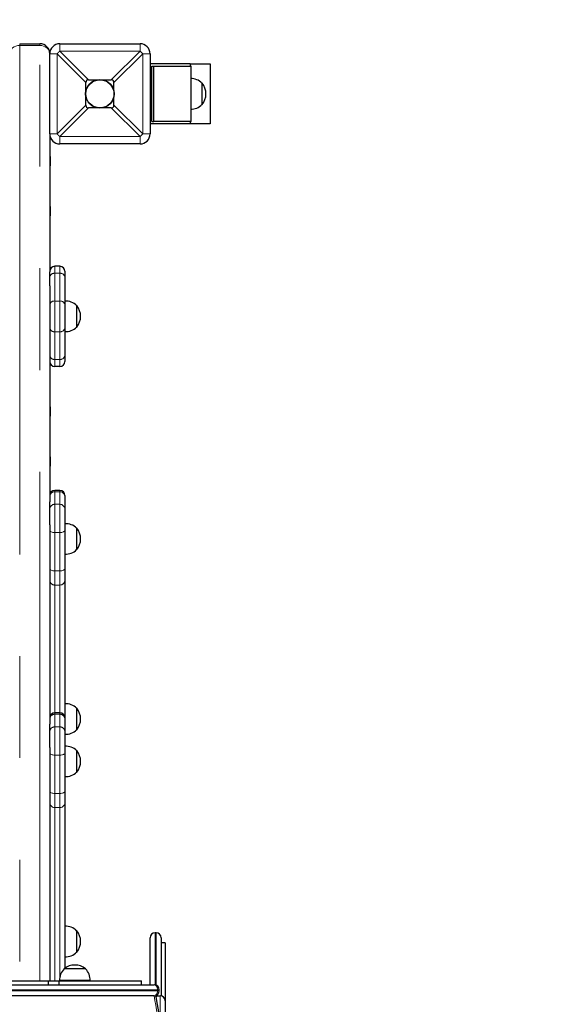
# Model space of a CAD drawing. Units: millimetres. Extents: x 3891 to 38734, y 598 to 27197.
# Drawn here: x 11584 to 12242, y 13767 to 14996 of the extents above; entities that cross this region are included whole.
import ezdxf

# ---------------------------------------------------------------- set-up
doc = ezdxf.new("R2010")
doc.units = ezdxf.units.MM
doc.header["$LTSCALE"] = 100
doc.linetypes.add('PHANTOM', pattern=[12.7, 6.35, -1.27, 1.27, -1.27, 1.27, -1.27])
doc.layers.add('THICK_LINE', color=7, linetype='Continuous', lineweight=25)
doc.styles.add('SLDTEXTSTYLE0', font='TXT', dxfattribs={"width": 0.605})
doc.dimstyles.new('SLDDIMSTYLE0', dxfattribs={"dimtxt": 400, "dimasz": 500, "dimexe": 0, "dimexo": 0.0625, "dimgap": 100, "dimtad": 2, "dimdec": 1, "dimlfac": 0.8, "dimrnd": 1e-09, "dimzin": 12, "dimdsep": 46, "dimtxsty": 'SLDTEXTSTYLE0', "dimsah": 1, "dimcen": 0.09, "dimadec": 0, "dimazin": 3, "dimtfac": 1, "dimtofl": 0, "dimtmove": 0, "dimatfit": 3, "dimfxl": 0, "dimfrac": 2, "dimtolj": 1, "dimtzin": 12, "dimarcsym": 0})
doc.dimstyles.new('SLDDIMSTYLE2', dxfattribs={"dimtxt": 400, "dimasz": 500, "dimexe": 0, "dimexo": 0.0625, "dimgap": 100, "dimtad": 2, "dimdec": 0, "dimlfac": 0.8, "dimrnd": 1e-09, "dimzin": 12, "dimdsep": 46, "dimtxsty": 'SLDTEXTSTYLE0', "dimsah": 1, "dimcen": 0.09, "dimadec": 0, "dimazin": 3, "dimtfac": 1, "dimtofl": 0, "dimtmove": 0, "dimatfit": 3, "dimfxl": 0, "dimfrac": 2, "dimtolj": 1, "dimtzin": 12, "dimarcsym": 0})

# ---------------------------------------------------------------- blocks, each defined once
blk = doc.blocks.new('_D')
at = {"layer": 'THICK_LINE', "color": 7}
blk.add_line((11226.1, 14888.4), (11226.1, 16763.4), dxfattribs=at)
for points in [[(11226.1, 16763.4), (11126.1, 16263.4), (11326.1, 16263.4)], [(11226.1, 14888.4), (11326.1, 15388.4), (11126.1, 15388.4)]]:
    blk.add_solid(points, dxfattribs=at)
at = {"layer": 'THICK_LINE', "color": 7, "insert": (10710.5, 15324.8), "char_height": 400, "attachment_point": 1, "rotation": 90, "style": 'SLDTEXTSTYLE0'}
blk.add_mtext('1500', dxfattribs=at)
blk = doc.blocks.new('_D_32')
at = {"layer": 'THICK_LINE', "color": 7}
for p, q in [((4231.2, 11463), (4231.2, 20268.8)), ((24531, 11312.2), (24531, 20268.8)), ((4231.2, 20068.8), (24531, 20068.8))]:
    blk.add_line(p, q, dxfattribs=at)
for points in [[(4231.2, 20068.8), (4731.2, 19968.8), (4731.2, 20168.8)], [(24531, 20068.8), (24031, 20168.8), (24031, 19968.8)]]:
    blk.add_solid(points, dxfattribs=at)
at = {"layer": 'THICK_LINE', "color": 7, "insert": (13754.8, 20584.4), "char_height": 400, "attachment_point": 1, "style": 'SLDTEXTSTYLE0'}
blk.add_mtext('16240', dxfattribs=at)

msp = doc.modelspace()

# ---------------------------------------------------------------- linework, layer by layer
at = {"color": 7, "linetype": 'Continuous', "lineweight": 25}
for p, q in [((11584.31, 14965.62), (11609.31, 14965.62)), ((11634.31, 14965.62), (11734.31, 14965.62)), ((11621.81, 14853.12), (11621.81, 14953.12)), ((11746.81, 14953.12), (11746.81, 14853.12)), ((11796.81, 14940.62), (11746.81, 14940.62)), ((11796.81, 14940.62), (11821.81, 14940.62)), ((11797.44, 14937.49), (11796.81, 14940.62)), ((11821.81, 14940.62), (11821.81, 14865.62)), ((11748.83, 14868.74), (11748.83, 14937.49)), ((11748.83, 14937.49), (11751.48, 14937.49)), ((11751.48, 14937.49), (11797.44, 14937.49)), ((11751.48, 14868.74), (11751.48, 14937.49)), ((11797.44, 14937.49), (11797.44, 14868.74)), ((11666.81, 14906.76), (11666.81, 14917.27)), ((11670.15, 14920.62), (11680.67, 14920.62)), ((11687.95, 14920.62), (11698.46, 14920.62)), ((11701.81, 14906.76), (11701.81, 14917.27)), ((11811.81, 14916.55), (11811.51, 14916.55)), ((11811.81, 14889.68), (11811.81, 14916.55)), ((11666.81, 14888.96), (11666.81, 14899.47)), ((11701.81, 14888.96), (11701.81, 14899.47)), ((11811.51, 14889.69), (11811.81, 14889.68)), ((11680.67, 14885.62), (11670.15, 14885.62)), ((11698.46, 14885.62), (11687.95, 14885.62)), ((11796.81, 14865.62), (11746.81, 14865.62)), ((11748.83, 14868.74), (11751.48, 14868.74)), ((11797.44, 14868.74), (11751.48, 14868.74)), ((11796.81, 14865.62), (11797.44, 14868.74)), ((11821.81, 14865.62), (11796.81, 14865.62)), ((11621.81, 14853.12), (11621.81, 14680.94)), ((11734.31, 14840.62), (11634.31, 14840.62)), ((11622.43, 14824.87), (11622.43, 14824.87)), ((11622.43, 14824.87), (11622.43, 14816.35)), ((11622.43, 14816.35), (11622.43, 14816.35)), ((11622.43, 14816.35), (11622.43, 14815.33)), ((11622.43, 14815.33), (11622.43, 14815.33)), ((11622.43, 14815.33), (11622.43, 14813.37)), ((11622.43, 14813.37), (11622.43, 14813.37)), ((11622.43, 14762.37), (11622.43, 14762.37)), ((11622.43, 14762.37), (11622.43, 14751.27)), ((11621.81, 14750.87), (11622.43, 14751.27)), ((11622.43, 14750.94), (11621.81, 14750.87)), ((11621.81, 14750.87), (11622.43, 14750.87)), ((11622.43, 14751.27), (11622.43, 14750.94)), ((11622.43, 14750.94), (11622.43, 14750.87)), ((11621.81, 14674.42), (11621.81, 14680.94)), ((11634.31, 14687.98), (11628.06, 14687.98)), ((11640.56, 14681.73), (11640.56, 14674.42)), ((11621.81, 14663.5), (11621.81, 14674.42)), ((11640.56, 14674.42), (11640.56, 14639.84)), ((11621.81, 14663.5), (11621.81, 14394.28)), ((11640.81, 14644.46), (11640.56, 14644.44)), ((11640.81, 14614.94), (11640.81, 14644.46)), ((11640.56, 14639.84), (11640.56, 14611.11)), ((11655.56, 14638.91), (11655.26, 14638.91)), ((11655.56, 14618.01), (11655.56, 14638.91)), ((11640.56, 14611.11), (11640.56, 14576.54)), ((11640.81, 14606.5), (11640.81, 14614.94)), ((11655.26, 14612.05), (11655.56, 14612.04)), ((11655.56, 14612.04), (11655.56, 14618.01)), ((11640.56, 14606.51), (11640.81, 14606.5)), ((11640.56, 14576.54), (11640.56, 14569.23)), ((11634.31, 14562.98), (11628.06, 14562.98)), ((11622.43, 14512.52), (11622.43, 14512.52)), ((11622.43, 14512.52), (11622.43, 14504.01)), ((11622.43, 14504.01), (11622.43, 14504.01)), ((11622.43, 14504.01), (11622.43, 14502.98)), ((11622.43, 14502.98), (11622.43, 14502.98)), ((11622.43, 14502.98), (11622.43, 14501.02)), ((11622.43, 14501.02), (11622.43, 14501.02)), ((11622.43, 14450.02), (11622.43, 14450.02)), ((11622.43, 14450.02), (11622.43, 14438.92)), ((11621.81, 14438.52), (11622.43, 14438.92)), ((11622.43, 14438.59), (11621.81, 14438.52)), ((11621.81, 14438.52), (11622.43, 14438.52)), ((11622.43, 14438.92), (11622.43, 14438.59)), ((11622.43, 14438.59), (11622.43, 14438.52)), ((11634.31, 14408.35), (11628.06, 14408.35)), ((11640.56, 14402.1), (11640.56, 14400.73)), ((11640.56, 14400.73), (11640.56, 14385.01)), ((11621.81, 14385.01), (11621.81, 14394.28)), ((11621.81, 14365.24), (11621.81, 14385.01)), ((11640.56, 14385.01), (11640.56, 14358.56)), ((11621.81, 14365.24), (11621.81, 14116.64)), ((11640.81, 14366.82), (11640.56, 14366.8)), ((11640.81, 14337.3), (11640.81, 14366.82)), ((11655.56, 14361.27), (11655.26, 14361.27)), ((11655.56, 14340.37), (11655.56, 14361.27)), ((11640.56, 14358.56), (11640.56, 14310.64)), ((11640.81, 14328.86), (11640.81, 14337.3)), ((11655.56, 14334.4), (11655.56, 14340.37)), ((11640.56, 14328.87), (11640.81, 14328.86)), ((11655.26, 14334.41), (11655.56, 14334.4)), ((11640.56, 14310.64), (11640.56, 14296.06)), ((11640.56, 14296.06), (11640.56, 14124.46)), ((11640.81, 14142.15), (11640.56, 14142.13)), ((11640.81, 14112.63), (11640.81, 14142.15)), ((11634.31, 14130.71), (11628.06, 14130.71)), ((11655.56, 14136.6), (11655.26, 14136.6)), ((11655.56, 14115.7), (11655.56, 14136.6)), ((11621.81, 14107.37), (11621.81, 14116.64)), ((11640.56, 14124.46), (11640.56, 14123.09)), ((11640.56, 14123.09), (11640.56, 14107.37)), ((11655.56, 14109.73), (11655.56, 14115.7)), ((11621.81, 14087.6), (11621.81, 14107.37)), ((11640.56, 14107.37), (11640.56, 14080.92)), ((11640.56, 14104.2), (11640.81, 14104.18)), ((11640.81, 14104.18), (11640.81, 14112.63)), ((11655.26, 14109.74), (11655.56, 14109.73)), ((11621.81, 14087.6), (11621.81, 13796.52)), ((11640.81, 14089.18), (11640.56, 14089.16)), ((11640.56, 14080.92), (11640.56, 14033)), ((11640.81, 14059.66), (11640.81, 14089.18)), ((11655.56, 14083.63), (11655.26, 14083.63)), ((11655.56, 14062.73), (11655.56, 14083.63)), ((11640.81, 14051.22), (11640.81, 14059.66)), ((11655.26, 14056.77), (11655.56, 14056.76)), ((11655.56, 14056.76), (11655.56, 14062.73)), ((11640.56, 14051.23), (11640.81, 14051.22)), ((11640.56, 14033), (11640.56, 14018.42)), ((11640.56, 14018.42), (11640.56, 13812.21)), ((11640.81, 13864.51), (11640.56, 13864.49)), ((11640.81, 13834.99), (11640.81, 13864.51)), ((11655.56, 13858.96), (11655.26, 13858.96)), ((11655.56, 13838.06), (11655.56, 13858.96)), ((11746.81, 13791.52), (11746.81, 13850.22)), ((11754.31, 13856.47), (11753.06, 13856.47)), ((11760.56, 13850.22), (11760.56, 13777.64)), ((11640.81, 13826.54), (11640.81, 13834.99)), ((11655.56, 13832.09), (11655.56, 13838.06)), ((11765.56, 13843.97), (11760.56, 13843.97)), ((11765.56, 13843.97), (11765.56, 13771.52)), ((11640.56, 13826.56), (11640.81, 13826.54)), ((11655.26, 13832.1), (11655.56, 13832.09)), ((11639.62, 13811.52), (11639.63, 13811.22)), ((11666.5, 13811.52), (11639.62, 13811.52)), ((11666.49, 13811.22), (11666.5, 13811.52)), ((11459.08, 13796.52), (11620.12, 13796.52)), ((11620.12, 13791.52), (11620.12, 13796.52)), ((11620.12, 13796.52), (11633.45, 13796.52)), ((11633.45, 13791.52), (11633.45, 13796.52)), ((11633.45, 13796.52), (11736.17, 13796.52)), ((11634.08, 13796.77), (11634.1, 13796.52)), ((11672.04, 13796.77), (11634.08, 13796.77)), ((11672.02, 13796.52), (11672.04, 13796.77)), ((11736.17, 13791.52), (11736.17, 13796.52)), ((11121.81, 13791.52), (11751.96, 13791.52)), ((11758.21, 13784.02), (11758.21, 13785.27)), ((11751.77, 13777.77), (11121.81, 13777.77)), ((11751.77, 13777.77), (11752.87, 13777.77)), ((11752.87, 13777.77), (11759.31, 13777.77)), ((11765.56, 13771.52), (11765.56, 13697.57))]:
    msp.add_line(p, q, dxfattribs=at)
at = {"color": 8, "linetype": 'PHANTOM', "lineweight": 18}
for p, q in [((11584.31, 14965.62), (11584.31, 14963.51)), ((11584.31, 14963.51), (11584.31, 13796.52)), ((11609.31, 14963.51), (11584.31, 14963.51)), ((11609.31, 14965.62), (11609.31, 14963.51)), ((11609.31, 13796.52), (11609.31, 14963.51)), ((11634.31, 14965.62), (11634.31, 14956.46)), ((11734.31, 14956.46), (11734.31, 14965.62)), ((11630.96, 14953.12), (11621.81, 14953.12)), ((11666.81, 14917.27), (11630.96, 14953.12)), ((11630.96, 14953.12), (11630.96, 14853.12)), ((11634.31, 14956.46), (11670.15, 14920.62)), ((11734.31, 14956.46), (11634.31, 14956.46)), ((11698.46, 14920.62), (11734.31, 14956.46)), ((11737.65, 14953.12), (11701.81, 14917.27)), ((11737.65, 14853.12), (11737.65, 14953.12)), ((11746.81, 14953.12), (11737.65, 14953.12)), ((11630.96, 14853.12), (11666.81, 14888.96)), ((11670.15, 14885.62), (11634.31, 14849.77)), ((11734.31, 14849.77), (11698.46, 14885.62)), ((11701.81, 14888.96), (11737.65, 14853.12)), ((11621.81, 14853.12), (11630.96, 14853.12)), ((11737.65, 14853.12), (11746.81, 14853.12)), ((11634.31, 14849.77), (11734.31, 14849.77)), ((11634.31, 14849.77), (11634.31, 14840.62)), ((11734.31, 14840.62), (11734.31, 14849.77)), ((11628.06, 14687.98), (11628.06, 14679.2)), ((11634.31, 14679.2), (11634.31, 14687.98)), ((11628.06, 14679.2), (11628.06, 14644.63)), ((11634.31, 14679.2), (11628.06, 14679.2)), ((11634.31, 14644.63), (11634.31, 14679.2)), ((11628.06, 14644.63), (11628.06, 14606.33)), ((11634.31, 14644.63), (11628.06, 14644.63)), ((11634.31, 14606.33), (11634.31, 14644.63)), ((11634.31, 14606.33), (11628.06, 14606.33)), ((11628.06, 14606.33), (11628.06, 14571.75)), ((11634.31, 14571.75), (11634.31, 14606.33)), ((11634.31, 14571.75), (11628.06, 14571.75)), ((11628.06, 14571.75), (11628.06, 14562.98)), ((11634.31, 14562.98), (11634.31, 14571.75)), ((11628.06, 14408.35), (11628.06, 14406.71)), ((11628.06, 14406.71), (11628.06, 14390.98)), ((11634.31, 14406.71), (11628.06, 14406.71)), ((11634.31, 14406.71), (11634.31, 14408.35)), ((11634.31, 14390.98), (11634.31, 14406.71)), ((11628.06, 14390.98), (11628.06, 14355.73)), ((11634.31, 14390.98), (11628.06, 14390.98)), ((11634.31, 14355.73), (11634.31, 14390.98)), ((11628.06, 14355.73), (11628.06, 14307.8)), ((11634.31, 14355.73), (11628.06, 14355.73)), ((11634.31, 14307.8), (11634.31, 14355.73)), ((11634.31, 14307.8), (11628.06, 14307.8)), ((11628.06, 14307.8), (11628.06, 14290.3)), ((11634.31, 14290.3), (11634.31, 14307.8)), ((11634.31, 14290.3), (11628.06, 14290.3)), ((11628.06, 14290.3), (11628.06, 14130.71)), ((11634.31, 14130.71), (11634.31, 14290.3)), ((11628.06, 14130.71), (11628.06, 14129.07)), ((11628.06, 14129.07), (11628.06, 14113.34)), ((11634.31, 14129.07), (11628.06, 14129.07)), ((11634.31, 14129.07), (11634.31, 14130.71)), ((11634.31, 14113.34), (11634.31, 14129.07)), ((11628.06, 14113.34), (11628.06, 14078.09)), ((11634.31, 14113.34), (11628.06, 14113.34)), ((11634.31, 14078.09), (11634.31, 14113.34)), ((11628.06, 14078.09), (11628.06, 14030.16)), ((11634.31, 14078.09), (11628.06, 14078.09)), ((11634.31, 14030.16), (11634.31, 14078.09)), ((11634.31, 14030.16), (11628.06, 14030.16)), ((11628.06, 14030.16), (11628.06, 14012.67)), ((11634.31, 14012.67), (11634.31, 14030.16)), ((11634.31, 14012.67), (11628.06, 14012.67)), ((11628.06, 14012.67), (11628.06, 13796.52)), ((11634.31, 13800.89), (11634.31, 14012.67)), ((11753.06, 13856.47), (11753.06, 13791.42)), ((11754.31, 13791.06), (11754.31, 13856.47)), ((11755.97, 13785.27), (11125.83, 13785.27)), ((11125.83, 13784.02), (11755.97, 13784.02)), ((11755.97, 13785.27), (11755.97, 13784.02)), ((11758.21, 13785.27), (11755.97, 13785.27)), ((11755.97, 13784.02), (11758.21, 13784.02)), ((11754.31, 13777.77), (11754.31, 13778.23)), ((11759.31, 13747.93), (11759.31, 13777.77))]:
    msp.add_line(p, q, dxfattribs=at)
at = {"color": 8, "linetype": 'PHANTOM', "lineweight": 18, "flags": 128}
for points in [[(11584.31, 14963.51), (11581.87, 14963.31), (11579.53, 14962.72), (11577.36, 14961.76), (11575.47, 14960.47), (11573.92, 14958.89), (11572.76, 14957.09), (11572.05, 14955.14), (11571.81, 14953.12)], [(11621.81, 14953.12), (11621.57, 14955.14), (11620.86, 14957.09), (11619.7, 14958.89), (11618.15, 14960.47), (11616.25, 14961.76), (11614.09, 14962.72), (11611.75, 14963.31), (11609.31, 14963.51)], [(11621.81, 14358.56), (11621.93, 14358.01), (11622.28, 14357.48), (11622.86, 14356.99), (11623.64, 14356.56), (11624.59, 14356.2), (11625.67, 14355.94), (11626.84, 14355.78), (11628.06, 14355.73)], [(11634.31, 14355.73), (11635.53, 14355.78), (11636.7, 14355.94), (11637.78, 14356.2), (11638.73, 14356.56), (11639.51, 14356.99), (11640.08, 14357.48), (11640.44, 14358.01), (11640.56, 14358.56)], [(11621.81, 14310.64), (11621.93, 14310.08), (11622.28, 14309.55), (11622.86, 14309.06), (11623.64, 14308.63), (11624.59, 14308.28), (11625.67, 14308.02), (11626.84, 14307.85), (11628.06, 14307.8)], [(11634.31, 14307.8), (11635.53, 14307.85), (11636.7, 14308.02), (11637.78, 14308.28), (11638.73, 14308.63), (11639.51, 14309.06), (11640.08, 14309.55), (11640.44, 14310.08), (11640.56, 14310.64)], [(11621.81, 14080.92), (11621.93, 14080.37), (11622.28, 14079.84), (11622.86, 14079.35), (11623.64, 14078.92), (11624.59, 14078.56), (11625.67, 14078.3), (11626.84, 14078.14), (11628.06, 14078.09)], [(11634.31, 14078.09), (11635.53, 14078.14), (11636.7, 14078.3), (11637.78, 14078.56), (11638.73, 14078.92), (11639.51, 14079.35), (11640.08, 14079.84), (11640.44, 14080.37), (11640.56, 14080.92)], [(11621.81, 14033), (11621.93, 14032.44), (11622.28, 14031.91), (11622.86, 14031.42), (11623.64, 14030.99), (11624.59, 14030.64), (11625.67, 14030.38), (11626.84, 14030.21), (11628.06, 14030.16)], [(11634.31, 14030.16), (11635.53, 14030.21), (11636.7, 14030.38), (11637.78, 14030.64), (11638.73, 14030.99), (11639.51, 14031.42), (11640.08, 14031.91), (11640.44, 14032.44), (11640.56, 14033)], [(11755.97, 13785.27), (11755.9, 13786.49), (11755.67, 13787.66), (11755.3, 13788.74), (11754.8, 13789.69), (11754.19, 13790.47), (11753.49, 13791.04), (11752.74, 13791.4), (11751.96, 13791.52)], [(11751.96, 13777.77), (11752.74, 13777.89), (11753.49, 13778.25), (11754.19, 13778.82), (11754.8, 13779.6), (11755.3, 13780.55), (11755.67, 13781.63), (11755.9, 13782.8), (11755.97, 13784.02)], [(11759.3, 13731.25), (11758.55, 13737.12), (11757.75, 13742.97), (11756.88, 13748.81), (11755.97, 13754.63), (11755, 13760.44), (11753.98, 13766.23), (11752.9, 13772.01), (11751.77, 13777.77)]]:
    msp.add_lwpolyline(points, dxfattribs=at)
at = {"color": 7, "linetype": 'Continuous', "lineweight": 25, "flags": 128}
for points in [[(11752.87, 13777.77), (11753.82, 13777.49), (11754.37, 13776.57), (11754.35, 13776.53)], [(11761.49, 13732.02), (11760.54, 13739.32), (11758.53, 13753.11), (11756.21, 13766.81), (11754.35, 13776.53)]]:
    msp.add_lwpolyline(points, dxfattribs=at)
at = {"color": 7, "linetype": 'Continuous', "lineweight": 25}
for radius in [17.88, 17.5]:
    msp.add_circle((11684.31, 14903.12), radius, dxfattribs=at)
for centre, radius, start, end in [((11609.31, 14953.12), 12.5, 0, 90), ((11634.31, 14953.12), 12.5, 90, 180), ((11734.31, 14953.12), 12.5, 0, 90), ((11798.06, 14903.11), 19.01, 44.95579, 91.86105), ((11794.55, 14903.12), 21.88, 322.09996, 37.90004), ((11798.06, 14903.12), 19.01, 268.13895, 315.04421), ((11634.31, 14853.12), 12.5, 180, 270), ((11734.31, 14853.12), 12.5, 270, 360), ((11628.06, 14681.73), 6.25, 90, 180), ((11634.31, 14681.73), 6.25, 0, 90), ((11641.81, 14625.47), 19.01, 44.95579, 93.0153), ((11638.3, 14625.48), 21.88, 322.09996, 37.90004), ((11641.81, 14625.48), 19.01, 266.9847, 315.04421), ((11628.06, 14569.23), 6.25, 180, 270), ((11634.31, 14569.23), 6.25, 270, 0), ((11628.06, 14402.1), 6.25, 90, 180), ((11634.31, 14402.1), 6.25, 0, 90), ((11641.81, 14347.83), 19.01, 44.95579, 93.0153), ((11638.3, 14347.84), 21.88, 322.09996, 37.90004), ((11641.81, 14347.84), 19.01, 266.9847, 315.04421), ((11641.81, 14123.16), 19.01, 44.95579, 93.0153), ((11628.06, 14124.46), 6.25, 90, 180), ((11634.31, 14124.46), 6.25, 0, 90), ((11638.3, 14123.17), 21.88, 322.09996, 37.90004), ((11641.81, 14123.17), 19.01, 266.9847, 315.04421), ((11641.81, 14070.19), 19.01, 44.95579, 93.0153), ((11638.3, 14070.2), 21.88, 322.09996, 37.90004), ((11641.81, 14070.2), 19.01, 266.9847, 315.04421), ((11641.81, 13845.52), 19.01, 44.95579, 93.0153), ((11638.3, 13845.53), 21.88, 322.09996, 37.90004), ((11753.06, 13850.22), 6.25, 90, 180), ((11754.31, 13850.22), 6.25, 0, 90), ((11641.81, 13845.53), 19.01, 266.9847, 315.04421), ((11653.06, 13797.77), 19.01, 134.95579, 183.0153), ((11653.06, 13794.26), 21.88, 90, 127.90004), ((11653.06, 13794.26), 21.88, 52.09996, 90), ((11653.06, 13797.77), 19.01, 356.9847, 45.04421), ((11751.96, 13785.27), 6.25, 0, 90), ((11751.96, 13784.02), 6.25, 270, 0), ((11759.31, 13771.52), 6.25, 360, 90)]:
    msp.add_arc(centre, radius, start, end, dxfattribs=at)
at = {"color": 8, "linetype": 'PHANTOM', "lineweight": 18}
for centre, radius, start, end in [((11678, 14909.43), 64.2, 132.88817, 137.11183), ((11690.62, 14909.43), 64.2, 42.88817, 47.11183), ((11678, 14896.81), 64.2, 222.88817, 227.11183), ((11690.62, 14896.81), 64.2, 312.88817, 317.11183), ((11627.41, 14673.57), 5.67, 83.45913, 171.44831), ((11634.95, 14673.57), 5.67, 8.55169, 96.54087), ((11627.41, 14639), 5.67, 83.45913, 171.44831), ((11634.95, 14639), 5.67, 8.55169, 96.54087), ((11627.41, 14611.96), 5.67, 188.55169, 276.54087), ((11634.95, 14611.96), 5.67, 263.45913, 351.44831), ((11627.41, 14577.38), 5.67, 188.55169, 276.54087), ((11634.95, 14577.38), 5.67, 263.45913, 351.44831), ((11627.93, 14400.59), 6.12, 88.74906, 178.69189), ((11634.44, 14400.59), 6.12, 1.30811, 91.25094), ((11627.93, 14384.87), 6.12, 88.74906, 178.69189), ((11634.44, 14384.87), 6.12, 1.30811, 91.25094), ((11627.82, 14296.32), 6.02, 182.46845, 272.27211), ((11634.55, 14296.32), 6.02, 267.72789, 357.53155), ((11627.93, 14122.95), 6.12, 88.74906, 178.69189), ((11634.44, 14122.95), 6.12, 1.30811, 91.25094), ((11627.93, 14107.23), 6.12, 88.74906, 178.69189), ((11634.44, 14107.23), 6.12, 1.30811, 91.25094), ((11627.82, 14018.68), 6.02, 182.46845, 272.27211), ((11634.55, 14018.68), 6.02, 267.72789, 357.53155)]:
    msp.add_arc(centre, radius, start, end, dxfattribs=at)
at = {"color": 7, "linetype": 'Continuous', "lineweight": 25}
for centre, major_axis, start_param, end_param in [((11713.51, 14873.91), (45.86, -45.86), 2.951191, 3.3319943), ((11655.11, 14873.91), (45.86, 45.86), 6.0927837, 6.4735869), ((11713.51, 14932.32), (-45.86, -45.86), 6.0927837, 6.4735869), ((11655.11, 14932.32), (-45.86, 45.86), 2.951191, 3.3319943)]:
    msp.add_ellipse(centre, major_axis=major_axis, ratio=0.1927364, start_param=start_param, end_param=end_param, dxfattribs=at)

# ---------------------------------------------------------------- dimensions: what is measured, and where the dimension line sits
at = {"layer": 'THICK_LINE', "color": 7}
dim = msp.add_linear_dim(base=(24531.03, 20068.78), p1=(4231.25, 11462.99), p2=(24531.03, 11312.25), dimstyle='SLDDIMSTYLE2', dxfattribs=at)
dim.commit()
dim.dimension.update_dxf_attribs({"geometry": '_D_32', "text_midpoint": (14381.14, 20068.78), "dimtype": 160})
dim = msp.add_linear_dim(base=(11226.11, 16763.41), p1=(11590.56, 14888.41), p2=(10673.62, 16763.41), angle=90, dimstyle='SLDDIMSTYLE0', dxfattribs=at)
dim.commit()
dim.dimension.update_dxf_attribs({"geometry": '_D', "text_midpoint": (11226.11, 15825.91), "dimtype": 160})

doc.saveas('drawing.dxf')
